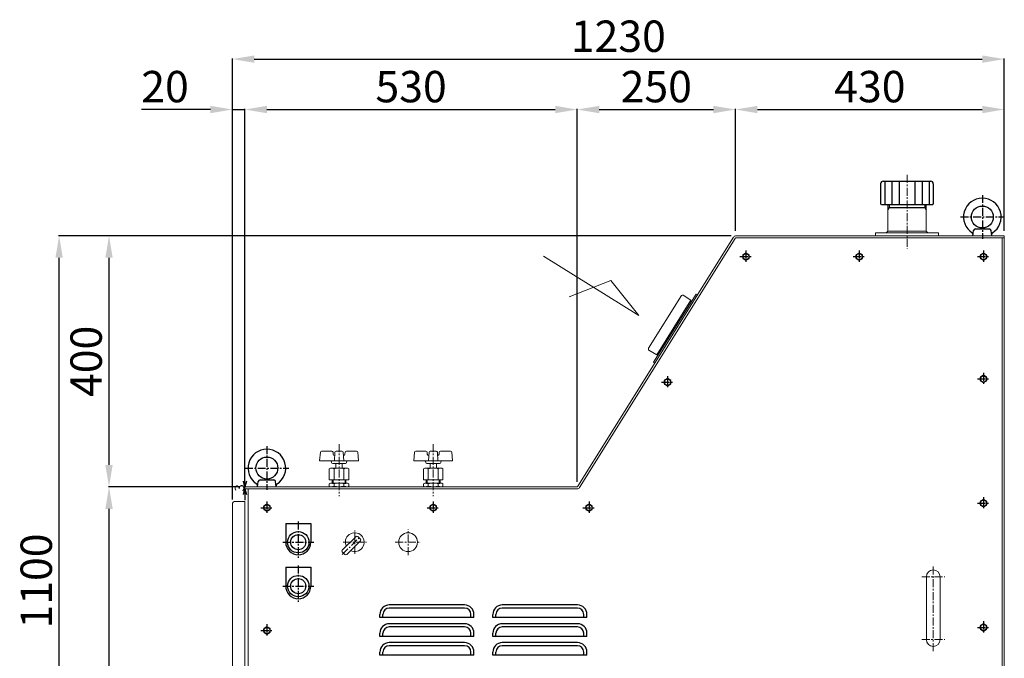
# Model space of a CAD drawing. Extents: x 1651 to 8867, y -145 to 4906.
# Drawn here: x 3642 to 5211, y 847 to 1864 of the extents above; entities that cross this region are included whole.
import ezdxf

# ---------------------------------------------------------------- set-up
doc = ezdxf.new("R2010")
doc.units = 0
doc.header["$LTSCALE"] = 2
doc.header["$MEASUREMENT"] = 0
doc.header["$PDSIZE"] = 1.5
doc.linetypes.add('CENTER', pattern=[50.8, 31.75, -6.35, 6.35, -6.35])
doc.layers.get('Defpoints').update_dxf_attribs({"linetype": 'CONTINUOUS'})
for name, color, linetype, lineweight in [('002\u3000実線\u3000中', 3, 'CONTINUOUS', 20), ('002\u3000実践\u3000中', 3, 'CONTINUOUS', 18), ('003\u3000中心線', 1, 'CENTER', 13), ('005\u3000中心線', 1, 'CENTER', 13), ('008\u3000寸法', 7, 'CONTINUOUS', 13)]:
    doc.layers.add(name, color=color, linetype=linetype, lineweight=lineweight)
doc.layers.add('下図', color=8, linetype='CONTINUOUS', plot=False)
for name, color, linetype in [('中心線', 1, 'CENTER'), ('図面', 7, 'CONTINUOUS'), ('実践', 3, 'CONTINUOUS'), ('ｓ＝１／１', 7, 'CONTINUOUS')]:
    doc.layers.add(name, color=color, linetype=linetype)
doc.styles.get("Standard").update_dxf_attribs({"font": 'TXT', "height": 1, "bigfont": 'BIGFONT'})
doc.styles.add('TextStyle01', font='TXT', dxfattribs={"bigfont": 'BIGFONT'})
doc.styles.add('WMF-ＭＳ Ｐ明朝0', font='MS PMincho.ttf')
doc.dimstyles.new('ISO-25', dxfattribs={"dimtxt": 37.5, "dimasz": 35, "dimexe": 1, "dimexo": 8, "dimgap": 5, "dimtad": 1, "dimdsep": 46, "dimtxsty": 'STANDARD', "dimblk": 'OPEN30', "dimcen": 2.5, "dimadec": 0, "dimazin": 0, "dimtfac": 1, "dimtmove": 0, "dimatfit": 3, "dimldrblk": 'OPEN30', "dimfxl": 1, "dimarcsym": 0})
doc.dimstyles.get("Standard").update_dxf_attribs({"dimtxt": 0.18, "dimasz": 0.18, "dimexe": 0.18, "dimexo": 0.0625, "dimgap": 0.09, "dimtad": 0, "dimtih": 1, "dimtoh": 1, "dimdec": 4, "dimzin": 0, "dimdsep": 46, "dimtxsty": 'STANDARD', "dimcen": 0.09, "dimadec": 0, "dimazin": 0, "dimtfac": 1, "dimtdec": 4, "dimtofl": 0, "dimtmove": 0, "dimatfit": 3, "dimfxl": 1, "dimtolj": 1, "dimtzin": 0, "dimarcsym": 0})

# ---------------------------------------------------------------- blocks, each defined once
blk = doc.blocks.new('*D32')
at = {"layer": '008\u3000寸法', "color": 1, "lineweight": -2, "transparency": 16777216}
for p, q in [((3945.7, 1721), (3836.1, 1721)), ((3980.7, 1099.5), (3980.7, 1722)), ((3980.7, 1721), (4000.7, 1721)), ((4000.7, 1127.7), (4000.7, 1722)), ((4035.7, 1721), (4070.7, 1721))]:
    blk.add_line(p, q, dxfattribs=at)
at = {"layer": '008\u3000寸法', "color": 1, "transparency": 16777216}
for points in [[(3945.7, 1715.1), (3945.7, 1726.8), (3980.7, 1721)], [(4035.7, 1726.8), (4035.7, 1715.1), (4000.7, 1721)]]:
    blk.add_solid(points, dxfattribs=at)
at = {"layer": 'Defpoints', "color": 0, "transparency": 16777216}
for p in [(4000.7, 1721), (4000.7, 1119.7), (3980.7, 1091.5)]:
    blk.add_point(p, dxfattribs=at)
at = {"layer": '008\u3000寸法', "color": 1, "linetype": 'Continuous', "transparency": 16777216, "insert": (3873.4, 1751), "char_height": 50, "attachment_point": 5, "style": 'WMF-ＭＳ Ｐ明朝0'}
blk.add_mtext('20', dxfattribs=at)
blk = doc.blocks.new('_Open30')
at = {"layer": '下図', "color": 0, "lineweight": -2}
for p, q in [((-1, 0.268), (0, 0)), ((0, 0), (-1, -0.268)), ((0, 0), (-1, 0))]:
    blk.add_line(p, q, dxfattribs=at)
blk = doc.blocks.new('*D33')
at = {"layer": '008\u3000寸法', "color": 1, "lineweight": -2, "transparency": 16777216}
for p, q in [((4000.7, 1127.7), (4000.7, 1722)), ((4035.7, 1721), (4495.2, 1721)), ((4530.2, 1127.8), (4530.2, 1722))]:
    blk.add_line(p, q, dxfattribs=at)
at = {"layer": '008\u3000寸法', "color": 1, "transparency": 16777216}
for points in [[(4035.7, 1726.8), (4035.7, 1715.1), (4000.7, 1721)], [(4495.2, 1715.1), (4495.2, 1726.8), (4530.2, 1721)]]:
    blk.add_solid(points, dxfattribs=at)
at = {"layer": 'Defpoints', "color": 0, "transparency": 16777216}
for p in [(4530.2, 1721), (4000.7, 1119.7), (4530.2, 1119.8)]:
    blk.add_point(p, dxfattribs=at)
at = {"layer": '008\u3000寸法', "color": 1, "linetype": 'Continuous', "transparency": 16777216, "insert": (4265.5, 1751), "char_height": 50, "attachment_point": 5, "style": 'WMF-ＭＳ Ｐ明朝0'}
blk.add_mtext('530', dxfattribs=at)
blk = doc.blocks.new('*D34')
at = {"layer": '008\u3000寸法', "color": 1, "lineweight": -2, "transparency": 16777216}
for p, q in [((4530.2, 1127.8), (4530.2, 1722)), ((4565.2, 1721), (4747.3, 1721)), ((4782.3, 1527.6), (4782.3, 1722))]:
    blk.add_line(p, q, dxfattribs=at)
at = {"layer": '008\u3000寸法', "color": 1, "transparency": 16777216}
for points in [[(4565.2, 1726.8), (4565.2, 1715.1), (4530.2, 1721)], [(4747.3, 1715.1), (4747.3, 1726.8), (4782.3, 1721)]]:
    blk.add_solid(points, dxfattribs=at)
at = {"layer": 'Defpoints', "color": 0, "transparency": 16777216}
for p in [(4782.3, 1721), (4782.3, 1519.6), (4530.2, 1119.8)]:
    blk.add_point(p, dxfattribs=at)
at = {"layer": '008\u3000寸法', "color": 1, "linetype": 'Continuous', "transparency": 16777216, "insert": (4656.2, 1751), "char_height": 50, "attachment_point": 5, "style": 'WMF-ＭＳ Ｐ明朝0'}
blk.add_mtext('250', dxfattribs=at)
blk = doc.blocks.new('*D35')
at = {"layer": '008\u3000寸法', "color": 1, "lineweight": -2, "transparency": 16777216}
for p, q in [((4782.3, 1527.6), (4782.3, 1722)), ((4817.3, 1721), (5175.7, 1721)), ((5210.7, 1527.7), (5210.7, 1722))]:
    blk.add_line(p, q, dxfattribs=at)
at = {"layer": '008\u3000寸法', "color": 1, "transparency": 16777216}
for points in [[(4817.3, 1726.8), (4817.3, 1715.1), (4782.3, 1721)], [(5175.7, 1715.1), (5175.7, 1726.8), (5210.7, 1721)]]:
    blk.add_solid(points, dxfattribs=at)
at = {"layer": 'Defpoints', "color": 0, "transparency": 16777216}
for p in [(5210.7, 1721), (4782.3, 1519.6), (5210.7, 1519.7)]:
    blk.add_point(p, dxfattribs=at)
at = {"layer": '008\u3000寸法', "color": 1, "linetype": 'Continuous', "transparency": 16777216, "insert": (4996.5, 1751), "char_height": 50, "attachment_point": 5, "style": 'WMF-ＭＳ Ｐ明朝0'}
blk.add_mtext('430', dxfattribs=at)
blk = doc.blocks.new('*D36')
at = {"layer": '008\u3000寸法', "color": 1, "lineweight": -2, "transparency": 16777216}
for p, q in [((3980.7, 1099.5), (3980.7, 1802.3)), ((4015.7, 1801.3), (5175.7, 1801.3)), ((5210.7, 1527.7), (5210.7, 1802.3))]:
    blk.add_line(p, q, dxfattribs=at)
at = {"layer": '008\u3000寸法', "color": 1, "transparency": 16777216}
for points in [[(4015.7, 1807.1), (4015.7, 1795.5), (3980.7, 1801.3)], [(5175.7, 1795.5), (5175.7, 1807.1), (5210.7, 1801.3)]]:
    blk.add_solid(points, dxfattribs=at)
at = {"layer": 'Defpoints', "color": 0, "transparency": 16777216}
for p in [(5210.7, 1801.3), (5210.7, 1519.7), (3980.7, 1091.5)]:
    blk.add_point(p, dxfattribs=at)
at = {"layer": '008\u3000寸法', "color": 1, "linetype": 'Continuous', "transparency": 16777216, "insert": (4595.7, 1831.3), "char_height": 50, "attachment_point": 5, "style": 'WMF-ＭＳ Ｐ明朝0'}
blk.add_mtext('1230', dxfattribs=at)
blk = doc.blocks.new('*D37')
at = {"layer": '008\u3000寸法', "color": 1, "lineweight": -2, "transparency": 16777216}
for p, q in [((3992.7, 1119.7), (3783.2, 1119.7)), ((3784.2, 454.7), (3784.2, 1084.7)), ((3997.7, 419.7), (3783.2, 419.7))]:
    blk.add_line(p, q, dxfattribs=at)
at = {"layer": '008\u3000寸法', "color": 1, "transparency": 16777216}
for points in [[(3790, 1084.7), (3778.3, 1084.7), (3784.2, 1119.7)], [(3778.3, 454.7), (3790, 454.7), (3784.2, 419.7)]]:
    blk.add_solid(points, dxfattribs=at)
at = {"layer": 'Defpoints', "color": 0, "transparency": 16777216}
for p in [(3784.2, 1119.7), (4000.7, 1119.7), (4005.7, 419.7)]:
    blk.add_point(p, dxfattribs=at)
at = {"layer": '008\u3000寸法', "color": 1, "linetype": 'Continuous', "transparency": 16777216, "insert": (3754.2, 769.7), "char_height": 50, "attachment_point": 5, "rotation": 90, "style": 'WMF-ＭＳ Ｐ明朝0'}
blk.add_mtext('700', dxfattribs=at)
blk = doc.blocks.new('*D38')
at = {"layer": '008\u3000寸法', "color": 1, "lineweight": -2, "transparency": 16777216}
for p, q in [((4775.5, 1519.7), (3783.2, 1519.7)), ((3784.2, 1154.7), (3784.2, 1484.7)), ((3992.7, 1119.7), (3783.2, 1119.7))]:
    blk.add_line(p, q, dxfattribs=at)
at = {"layer": '008\u3000寸法', "color": 1, "transparency": 16777216}
for points in [[(3790, 1484.7), (3778.3, 1484.7), (3784.2, 1519.7)], [(3778.3, 1154.7), (3790, 1154.7), (3784.2, 1119.7)]]:
    blk.add_solid(points, dxfattribs=at)
at = {"layer": 'Defpoints', "color": 0, "transparency": 16777216}
for p in [(3784.2, 1519.7), (4783.5, 1519.7), (4000.7, 1119.7)]:
    blk.add_point(p, dxfattribs=at)
at = {"layer": '008\u3000寸法', "color": 1, "linetype": 'Continuous', "transparency": 16777216, "insert": (3754.2, 1319.7), "char_height": 50, "attachment_point": 5, "rotation": 90, "style": 'WMF-ＭＳ Ｐ明朝0'}
blk.add_mtext('400', dxfattribs=at)
blk = doc.blocks.new('*D39')
at = {"layer": '008\u3000寸法', "color": 1, "lineweight": -2, "transparency": 16777216}
for p, q in [((4775.5, 1519.7), (3703.7, 1519.7)), ((3704.7, 454.7), (3704.7, 1484.7)), ((3997.7, 419.7), (3703.7, 419.7))]:
    blk.add_line(p, q, dxfattribs=at)
at = {"layer": '008\u3000寸法', "color": 1, "transparency": 16777216}
for points in [[(3710.5, 1484.7), (3698.8, 1484.7), (3704.7, 1519.7)], [(3698.8, 454.7), (3710.5, 454.7), (3704.7, 419.7)]]:
    blk.add_solid(points, dxfattribs=at)
at = {"layer": 'Defpoints', "color": 0, "transparency": 16777216}
for p in [(3704.7, 1519.7), (4783.5, 1519.7), (4005.7, 419.7)]:
    blk.add_point(p, dxfattribs=at)
at = {"layer": '008\u3000寸法', "color": 1, "linetype": 'Continuous', "transparency": 16777216, "insert": (3674.7, 969.7), "char_height": 50, "attachment_point": 5, "rotation": 90, "style": 'WMF-ＭＳ Ｐ明朝0'}
blk.add_mtext('1100', dxfattribs=at)
blk = doc.blocks.new('*D54')
at = {"layer": 'Defpoints', "color": 0, "transparency": 16777216}
for p in [(4000.7, 1119.7), (4000.7, 1116.5), (4000.7, 1116.5)]:
    blk.add_point(p, dxfattribs=at)
at = {"layer": '図面', "color": 1, "linetype": 'Continuous', "lineweight": -2, "transparency": 16777216}
for p, q in [((4000.7, 1128.7), (4000.7, 1137.7)), ((4000.7, 1119.7), (4000.2, 1119.7)), ((4000.7, 1116.5), (4000.2, 1116.5)), ((4000.7, 1107.5), (4000.7, 1098.5))]:
    blk.add_line(p, q, dxfattribs=at)
at = {"layer": '図面', "color": 1, "lineweight": -2, "transparency": 16777216, "xscale": 9, "yscale": 9, "zscale": 9}
for p, rotation in [((4000.7, 1119.7), 270), ((4000.7, 1116.5), 90)]:
    blk.add_blockref('_Open30', p, dxfattribs=dict(at, rotation=rotation))
at = {"layer": '図面', "color": 1, "linetype": 'Continuous', "transparency": 16777216, "insert": (3992, 1118.1), "char_height": 15, "attachment_point": 5, "rotation": 90, "style": 'TextStyle01'}
blk.add_mtext('\\A1;3', dxfattribs=at)

msp = doc.modelspace()

# ---------------------------------------------------------------- linework, layer by layer
at = {"layer": '002\u3000実線\u3000中', "color": 7}
for p, q in [((5025.375, 1527.229), (5025.375, 1569.729)), ((5086.075, 1527.229), (5086.075, 1569.729)), ((5005.725, 1524.229), (5005.725, 1519.729)), ((5105.725, 1524.229), (5005.725, 1524.229)), ((5022.375, 1524.229), (5025.375, 1527.229)), ((5086.075, 1527.229), (5025.375, 1527.229)), ((5089.075, 1524.229), (5086.075, 1527.229)), ((5105.725, 1524.229), (5105.725, 1519.729)), ((4531.312, 1120.669), (4779.256, 1517.379)), ((4533.967, 1118.879), (4781.911, 1515.589)), ((4783.496, 1519.729), (5210.725, 1519.729)), ((4783.607, 1516.529), (5210.725, 1516.529)), ((5207.525, 419.729), (5207.525, 1516.529)), ((5210.725, 469.729), (5210.725, 1519.729)), ((4476.634, 1487.413), (4628.418, 1392.568)), ((4583.697, 1448.372), (4517.114, 1422.554)), ((4628.418, 1392.568), (4583.697, 1448.372)), ((4643.931, 1340.482), (4696.401, 1424.434)), ((4651.935, 1318.383), (4719.775, 1426.926)), ((4656.864, 1330.042), (4711.453, 1417.386)), ((4699.157, 1425.07), (4711.453, 1417.386)), ((4710.658, 1416.114), (4712.355, 1415.054)), ((4719.775, 1426.926), (4721.895, 1425.602)), ((4644.567, 1337.726), (4656.864, 1330.042)), ((4657.659, 1331.314), (4659.355, 1330.255)), ((4000.725, 1116.529), (4000.725, 1119.729)), ((4000.725, 1119.729), (4529.616, 1119.729)), ((4000.725, 1116.529), (4529.727, 1116.529)), ((4005.725, 419.729), (4005.725, 1116.529)), ((3980.725, 491.529), (3980.725, 1091.529)), ((3985.725, 1096.529), (4000.725, 1096.529)), ((4000.725, 486.529), (4000.725, 1096.529)), ((4155.926, 1018.802), (4177.846, 1040.722)), ((4180.674, 1040.722), (4184.917, 1036.479)), ((4162.997, 1011.73), (4184.917, 1033.651)), ((4155.926, 1015.973), (4160.168, 1011.73)), ((5086.525, 876.529), (5086.525, 976.529)), ((5108.525, 876.529), (5108.525, 976.529))]:
    msp.add_line(p, q, dxfattribs=at)
at = {"layer": '002\u3000実線\u3000中'}
msp.add_line((4651.935, 1318.383), (4654.055, 1317.058), dxfattribs=at)
at = {"layer": '002\u3000実線\u3000中', "color": 7}
msp.add_circle((4260.725, 1031.529), 15, dxfattribs=at)
for centre, radius, start, end in [((4783.496, 1514.729), 5, 90, 147.994617), ((4783.607, 1514.529), 2, 90, 147.994617), ((4698.097, 1423.374), 2, 58, 147.994617), ((4645.627, 1339.422), 2, 147.994617, 238), ((4529.616, 1121.729), 2, 270, 327.994617), ((4529.727, 1121.529), 5, 270, 327.994617), ((3985.725, 1091.529), 5, 90, 180), ((4175.725, 1031.529), 15, 244.471221, 205.528779), ((4179.26, 1039.308), 2, 45, 135), ((4183.503, 1035.065), 2, 315, 45), ((4157.34, 1017.387), 2, 135, 225), ((4161.582, 1013.145), 2, 225, 315), ((5097.525, 976.529), 11, 0, 180), ((5097.525, 876.529), 11, 180, 0)]:
    msp.add_arc(centre, radius, start, end, dxfattribs=at)
at = {"layer": '002\u3000実践\u3000中', "color": 7}
for p, q in [((4122.913, 1176.726), (4139.088, 1176.726)), ((4122.913, 1176.726), (4139.088, 1176.726)), ((4155.349, 1176.726), (4146.1, 1176.726)), ((4155.349, 1176.726), (4146.1, 1176.726)), ((4178.536, 1176.726), (4162.361, 1176.726)), ((4178.536, 1176.726), (4162.361, 1176.726)), ((4272.913, 1176.726), (4289.088, 1176.726)), ((4272.913, 1176.726), (4289.088, 1176.726)), ((4305.349, 1176.726), (4296.1, 1176.726)), ((4305.349, 1176.726), (4296.1, 1176.726)), ((4328.536, 1176.726), (4312.361, 1176.726)), ((4328.536, 1176.726), (4312.361, 1176.726)), ((4119.725, 1161.226), (4120.921, 1174.9)), ((4119.725, 1161.226), (4120.921, 1174.9)), ((4181.725, 1161.226), (4119.725, 1161.226)), ((4181.725, 1161.226), (4119.725, 1161.226)), ((4141.374, 1171.552), (4141.081, 1174.9)), ((4141.374, 1171.552), (4141.081, 1174.9)), ((4143.225, 1161.226), (4144.104, 1174.855)), ((4143.225, 1161.226), (4144.104, 1174.855)), ((4143.773, 1169.726), (4143.366, 1169.726)), ((4143.773, 1169.726), (4143.366, 1169.726)), ((4158.225, 1161.226), (4157.345, 1174.855)), ((4158.225, 1161.226), (4157.345, 1174.855)), ((4158.083, 1169.726), (4157.676, 1169.726)), ((4158.083, 1169.726), (4157.676, 1169.726)), ((4160.075, 1171.552), (4160.368, 1174.9)), ((4160.075, 1171.552), (4160.368, 1174.9)), ((4181.725, 1161.226), (4180.528, 1174.9)), ((4181.725, 1161.226), (4180.528, 1174.9)), ((4269.725, 1161.226), (4270.921, 1174.9)), ((4269.725, 1161.226), (4270.921, 1174.9)), ((4331.725, 1161.226), (4269.725, 1161.226)), ((4331.725, 1161.226), (4269.725, 1161.226)), ((4291.374, 1171.552), (4291.081, 1174.9)), ((4291.374, 1171.552), (4291.081, 1174.9)), ((4293.225, 1161.226), (4294.104, 1174.855)), ((4293.225, 1161.226), (4294.104, 1174.855)), ((4293.773, 1169.726), (4293.366, 1169.726)), ((4293.773, 1169.726), (4293.366, 1169.726)), ((4308.225, 1161.226), (4307.345, 1174.855)), ((4308.225, 1161.226), (4307.345, 1174.855)), ((4308.083, 1169.726), (4307.676, 1169.726)), ((4308.083, 1169.726), (4307.676, 1169.726)), ((4310.075, 1171.552), (4310.368, 1174.9)), ((4310.075, 1171.552), (4310.368, 1174.9)), ((4331.725, 1161.226), (4330.528, 1174.9)), ((4331.725, 1161.226), (4330.528, 1174.9)), ((4135.136, 1148.52), (4137.225, 1149.726)), ((4135.136, 1148.52), (4137.225, 1149.726)), ((4135.136, 1148.52), (4135.136, 1130.726)), ((4135.136, 1148.52), (4135.136, 1130.726)), ((4164.225, 1149.726), (4137.225, 1149.726)), ((4164.225, 1149.726), (4137.225, 1149.726)), ((4138.725, 1159.226), (4138.725, 1159.226)), ((4138.725, 1159.226), (4138.725, 1158.726)), ((4138.725, 1159.226), (4138.725, 1159.226)), ((4138.725, 1159.226), (4138.725, 1158.726)), ((4160.725, 1156.726), (4140.725, 1156.726)), ((4160.725, 1156.726), (4140.725, 1156.726)), ((4142.93, 1148.52), (4142.93, 1130.726)), ((4142.93, 1148.52), (4142.93, 1130.726)), ((4145.725, 1149.726), (4145.725, 1156.726)), ((4145.725, 1149.726), (4145.725, 1156.726)), ((4155.725, 1149.726), (4155.725, 1156.726)), ((4155.725, 1149.726), (4155.725, 1156.726)), ((4158.519, 1148.52), (4158.519, 1130.726)), ((4158.519, 1148.52), (4158.519, 1130.726)), ((4162.725, 1159.226), (4162.725, 1159.226)), ((4162.725, 1159.226), (4162.725, 1158.726)), ((4162.725, 1159.226), (4162.725, 1159.226)), ((4162.725, 1159.226), (4162.725, 1158.726)), ((4166.313, 1148.52), (4164.225, 1149.726)), ((4166.313, 1148.52), (4164.225, 1149.726)), ((4166.313, 1148.52), (4166.313, 1130.726)), ((4166.313, 1148.52), (4166.313, 1130.726)), ((4285.136, 1148.52), (4287.225, 1149.726)), ((4285.136, 1148.52), (4287.225, 1149.726)), ((4285.136, 1148.52), (4285.136, 1130.726)), ((4285.136, 1148.52), (4285.136, 1130.726)), ((4314.225, 1149.726), (4287.225, 1149.726)), ((4314.225, 1149.726), (4287.225, 1149.726)), ((4288.725, 1159.226), (4288.725, 1159.226)), ((4288.725, 1159.226), (4288.725, 1158.726)), ((4288.725, 1159.226), (4288.725, 1159.226)), ((4288.725, 1159.226), (4288.725, 1158.726)), ((4310.725, 1156.726), (4290.725, 1156.726)), ((4310.725, 1156.726), (4290.725, 1156.726)), ((4292.93, 1148.52), (4292.93, 1130.726)), ((4292.93, 1148.52), (4292.93, 1130.726)), ((4295.725, 1149.726), (4295.725, 1156.726)), ((4295.725, 1149.726), (4295.725, 1156.726)), ((4305.725, 1149.726), (4305.725, 1156.726)), ((4305.725, 1149.726), (4305.725, 1156.726)), ((4308.519, 1148.52), (4308.519, 1130.726)), ((4308.519, 1148.52), (4308.519, 1130.726)), ((4312.725, 1159.226), (4312.725, 1159.226)), ((4312.725, 1159.226), (4312.725, 1158.726)), ((4312.725, 1159.226), (4312.725, 1159.226)), ((4312.725, 1159.226), (4312.725, 1158.726)), ((4316.313, 1148.52), (4314.225, 1149.726)), ((4316.313, 1148.52), (4314.225, 1149.726)), ((4316.313, 1148.52), (4316.313, 1130.726)), ((4316.313, 1148.52), (4316.313, 1130.726)), ((4166.313, 1130.726), (4135.136, 1130.726)), ((4166.313, 1130.726), (4135.136, 1130.726)), ((4139.725, 1125.729), (4139.725, 1130.726)), ((4139.725, 1125.729), (4139.725, 1130.726)), ((4141.225, 1125.729), (4141.225, 1130.726)), ((4141.225, 1125.729), (4141.225, 1130.726)), ((4160.225, 1125.729), (4160.225, 1130.726)), ((4160.225, 1125.729), (4160.225, 1130.726)), ((4161.725, 1125.729), (4161.725, 1130.726)), ((4161.725, 1125.729), (4161.725, 1130.726)), ((4316.313, 1130.726), (4285.136, 1130.726)), ((4316.313, 1130.726), (4285.136, 1130.726)), ((4289.725, 1125.729), (4289.725, 1130.726)), ((4289.725, 1125.729), (4289.725, 1130.726)), ((4291.225, 1125.729), (4291.225, 1130.726)), ((4291.225, 1125.729), (4291.225, 1130.726)), ((4310.225, 1125.729), (4310.225, 1130.726)), ((4310.225, 1125.729), (4310.225, 1130.726)), ((4311.725, 1125.729), (4311.725, 1130.726)), ((4311.725, 1125.729), (4311.725, 1130.726)), ((4135.136, 1124.524), (4137.225, 1125.729)), ((4135.136, 1124.524), (4137.225, 1125.729)), ((4135.136, 1124.524), (4135.136, 1120.935)), ((4135.136, 1124.524), (4135.136, 1120.935)), ((4135.136, 1120.935), (4137.225, 1119.729)), ((4135.136, 1120.935), (4137.225, 1119.729)), ((4164.225, 1125.729), (4137.225, 1125.729)), ((4164.225, 1125.729), (4137.225, 1125.729)), ((4164.225, 1119.729), (4137.225, 1119.729)), ((4164.225, 1119.729), (4137.225, 1119.729)), ((4142.93, 1124.524), (4142.93, 1120.935)), ((4142.93, 1124.524), (4142.93, 1120.935)), ((4158.519, 1124.524), (4158.519, 1120.935)), ((4158.519, 1124.524), (4158.519, 1120.935)), ((4166.313, 1124.524), (4164.225, 1125.729)), ((4166.313, 1124.524), (4164.225, 1125.729)), ((4166.313, 1120.935), (4164.225, 1119.729)), ((4166.313, 1120.935), (4164.225, 1119.729)), ((4166.313, 1124.524), (4166.313, 1120.935)), ((4166.313, 1124.524), (4166.313, 1120.935)), ((4285.136, 1124.524), (4287.225, 1125.729)), ((4285.136, 1124.524), (4287.225, 1125.729)), ((4285.136, 1124.524), (4285.136, 1120.935)), ((4285.136, 1124.524), (4285.136, 1120.935)), ((4285.136, 1120.935), (4287.225, 1119.729)), ((4285.136, 1120.935), (4287.225, 1119.729)), ((4314.225, 1125.729), (4287.225, 1125.729)), ((4314.225, 1125.729), (4287.225, 1125.729)), ((4314.225, 1119.729), (4287.225, 1119.729)), ((4314.225, 1119.729), (4287.225, 1119.729)), ((4292.93, 1124.524), (4292.93, 1120.935)), ((4292.93, 1124.524), (4292.93, 1120.935)), ((4308.519, 1124.524), (4308.519, 1120.935)), ((4308.519, 1124.524), (4308.519, 1120.935)), ((4316.313, 1124.524), (4314.225, 1125.729)), ((4316.313, 1124.524), (4314.225, 1125.729)), ((4316.313, 1120.935), (4314.225, 1119.729)), ((4316.313, 1120.935), (4314.225, 1119.729)), ((4316.313, 1124.524), (4316.313, 1120.935)), ((4316.313, 1124.524), (4316.313, 1120.935))]:
    msp.add_line(p, q, dxfattribs=at)
for centre, radius, start, end in [((4122.913, 1174.726), 2, 90, 175), ((4122.913, 1174.726), 2, 90, 175), ((4122.913, 1174.726), 2, 90, 175), ((4122.913, 1174.726), 2, 90, 175), ((4139.088, 1174.726), 2, 5, 90), ((4139.088, 1174.726), 2, 5, 90), ((4146.1, 1174.726), 2, 90, 176.308614), ((4146.1, 1174.726), 2, 90, 176.308614), ((4155.349, 1174.726), 2, 3.691386, 90), ((4155.349, 1174.726), 2, 3.691386, 90), ((4162.361, 1174.726), 2, 90, 175), ((4162.361, 1174.726), 2, 90, 175), ((4178.536, 1174.726), 2, 5, 90), ((4178.536, 1174.726), 2, 5, 90), ((4272.913, 1174.726), 2, 90, 175), ((4272.913, 1174.726), 2, 90, 175), ((4272.913, 1174.726), 2, 90, 175), ((4272.913, 1174.726), 2, 90, 175), ((4289.088, 1174.726), 2, 5, 90), ((4289.088, 1174.726), 2, 5, 90), ((4296.1, 1174.726), 2, 90, 176.308614), ((4296.1, 1174.726), 2, 90, 176.308614), ((4305.349, 1174.726), 2, 3.691386, 90), ((4305.349, 1174.726), 2, 3.691386, 90), ((4312.361, 1174.726), 2, 90, 175), ((4312.361, 1174.726), 2, 90, 175), ((4328.536, 1174.726), 2, 5, 90), ((4328.536, 1174.726), 2, 5, 90), ((4136.725, 1159.226), 2, 0, 90), ((4136.725, 1159.226), 2, 0, 90), ((4143.366, 1171.726), 2, 185, 270), ((4143.366, 1171.726), 2, 185, 270), ((4158.083, 1171.726), 2, 270, 355), ((4158.083, 1171.726), 2, 270, 355), ((4164.725, 1159.226), 2, 90, 180), ((4164.725, 1159.226), 2, 90, 180), ((4286.725, 1159.226), 2, 0, 90), ((4286.725, 1159.226), 2, 0, 90), ((4293.366, 1171.726), 2, 185, 270), ((4293.366, 1171.726), 2, 185, 270), ((4308.083, 1171.726), 2, 270, 355), ((4308.083, 1171.726), 2, 270, 355), ((4314.725, 1159.226), 2, 90, 180), ((4314.725, 1159.226), 2, 90, 180), ((4134.21, 1121.359), 28.526, 72.200671, 83.934404), ((4134.21, 1121.359), 28.526, 72.200671, 83.934404), ((4140.725, 1158.726), 2, 180, 270), ((4140.725, 1158.726), 2, 180, 270), ((4150.725, 1123.932), 25.794, 72.412046, 107.587954), ((4150.725, 1123.932), 25.794, 72.412046, 107.587954), ((4167.239, 1121.359), 28.526, 96.065596, 107.799329), ((4167.239, 1121.359), 28.526, 96.065596, 107.799329), ((4160.725, 1158.726), 2, 270, 0), ((4160.725, 1158.726), 2, 270, 0), ((4284.21, 1121.359), 28.526, 72.200671, 83.934404), ((4284.21, 1121.359), 28.526, 72.200671, 83.934404), ((4290.725, 1158.726), 2, 180, 270), ((4290.725, 1158.726), 2, 180, 270), ((4300.725, 1123.932), 25.794, 72.412046, 107.587954), ((4300.725, 1123.932), 25.794, 72.412046, 107.587954), ((4317.239, 1121.359), 28.526, 96.065596, 107.799329), ((4317.239, 1121.359), 28.526, 96.065596, 107.799329), ((4310.725, 1158.726), 2, 270, 0), ((4310.725, 1158.726), 2, 270, 0), ((4134.21, 1097.363), 28.526, 72.200671, 83.934404), ((4134.21, 1097.363), 28.526, 72.200671, 83.934404), ((4134.21, 1148.096), 28.526, 276.065596, 287.799329), ((4134.21, 1148.096), 28.526, 276.065596, 287.799329), ((4150.725, 1099.935), 25.794, 72.412046, 107.587954), ((4150.725, 1099.935), 25.794, 72.412046, 107.587954), ((4150.725, 1145.524), 25.794, 252.412046, 287.587954), ((4150.725, 1145.524), 25.794, 252.412046, 287.587954), ((4167.239, 1097.363), 28.526, 96.065596, 107.799329), ((4167.239, 1097.363), 28.526, 96.065596, 107.799329), ((4167.239, 1148.096), 28.526, 252.200671, 263.934404), ((4167.239, 1148.096), 28.526, 252.200671, 263.934404), ((4284.21, 1097.363), 28.526, 72.200671, 83.934404), ((4284.21, 1097.363), 28.526, 72.200671, 83.934404), ((4284.21, 1148.096), 28.526, 276.065596, 287.799329), ((4284.21, 1148.096), 28.526, 276.065596, 287.799329), ((4300.725, 1099.935), 25.794, 72.412046, 107.587954), ((4300.725, 1099.935), 25.794, 72.412046, 107.587954), ((4300.725, 1145.524), 25.794, 252.412046, 287.587954), ((4300.725, 1145.524), 25.794, 252.412046, 287.587954), ((4317.239, 1097.363), 28.526, 96.065596, 107.799329), ((4317.239, 1097.363), 28.526, 96.065596, 107.799329), ((4317.239, 1148.096), 28.526, 252.200671, 263.934404), ((4317.239, 1148.096), 28.526, 252.200671, 263.934404)]:
    msp.add_arc(centre, radius, start, end, dxfattribs=at)
at = {"layer": '003\u3000中心線', "ltscale": 0.2}
for p, q in [((5055.725, 1616.729), (5055.725, 1499.729)), ((4150.725, 1187.939), (4150.725, 1104.729)), ((4300.725, 1187.939), (4300.725, 1104.729)), ((4260.725, 1010.971), (4260.725, 1052.088)), ((4155.926, 1011.73), (4184.917, 1040.722)), ((4175.725, 1013.001), (4175.725, 1050.057)), ((4157.197, 1031.529), (4194.253, 1031.529)), ((4240.166, 1031.529), (4281.283, 1031.529))]:
    msp.add_line(p, q, dxfattribs=at)
at = {"layer": '005\u3000中心線', "ltscale": 0.2}
for p, q in [((5097.525, 858.147), (5097.525, 994.912)), ((5079.142, 976.529), (5115.907, 976.529)), ((5079.142, 876.529), (5115.907, 876.529))]:
    msp.add_line(p, q, dxfattribs=at)
at = {"layer": '中心線', "ltscale": 0.2}
for p, q in [((5175.725, 1584.729), (5175.725, 1514.729)), ((5140.725, 1549.729), (5210.725, 1549.729)), ((4799.126, 1496.281), (4799.126, 1476.778)), ((4979.525, 1496.281), (4979.525, 1476.778)), ((5177.525, 1496.281), (5177.525, 1476.778)), ((4789.374, 1486.529), (4808.877, 1486.529)), ((4969.773, 1486.529), (4989.276, 1486.529)), ((5167.773, 1486.529), (5187.276, 1486.529)), ((4664.374, 1286.529), (4683.877, 1286.529)), ((4674.126, 1296.281), (4674.126, 1276.778)), ((5167.773, 1291.729), (5187.276, 1291.729)), ((5177.525, 1301.481), (5177.525, 1281.978)), ((4035.725, 1184.729), (4035.725, 1114.729)), ((4000.725, 1149.729), (4070.725, 1149.729)), ((5177.525, 1103.481), (5177.525, 1083.978)), ((4025.973, 1086.529), (4045.476, 1086.529)), ((4035.725, 1096.281), (4035.725, 1076.778)), ((4290.973, 1086.529), (4310.476, 1086.529)), ((4300.725, 1096.281), (4300.725, 1076.778)), ((4539.374, 1086.529), (4558.877, 1086.529)), ((4549.126, 1096.281), (4549.126, 1076.778)), ((5167.773, 1093.729), (5187.276, 1093.729)), ((4085.725, 1064.529), (4085.725, 1006.674)), ((4060.869, 1031.529), (4110.58, 1031.529)), ((4085.725, 994.529), (4085.725, 936.674)), ((4060.869, 961.529), (4110.58, 961.529)), ((4035.725, 900.681), (4035.725, 881.178)), ((5167.773, 895.729), (5187.276, 895.729)), ((5177.525, 905.481), (5177.525, 885.978)), ((4025.973, 890.929), (4045.476, 890.929))]:
    msp.add_line(p, q, dxfattribs=at)
at = {"layer": '実践', "color": 7}
for p, q in [((5160.725, 1519.729), (5161.788, 1528.107)), ((5164.764, 1530.729), (5186.685, 1530.729)), ((5190.725, 1519.729), (5189.661, 1528.107)), ((4024.764, 1130.729), (4046.685, 1130.729)), ((4020.725, 1119.729), (4021.788, 1128.107)), ((4050.725, 1119.729), (4049.661, 1128.107)), ((4065.725, 1061.529), (4065.725, 1031.529)), ((4065.725, 1061.529), (4105.725, 1061.529)), ((4105.725, 1061.529), (4105.725, 1031.529)), ((4065.725, 991.529), (4065.725, 961.529)), ((4065.725, 991.529), (4105.725, 991.529)), ((4105.725, 991.529), (4105.725, 961.529)), ((4350.725, 931.529), (4230.725, 931.529)), ((4350.725, 926.529), (4230.725, 926.529)), ((4530.725, 931.529), (4410.725, 931.529)), ((4530.725, 926.529), (4410.725, 926.529)), ((4215.725, 911.529), (4215.725, 916.529)), ((4365.725, 911.529), (4215.725, 911.529)), ((4220.725, 911.529), (4220.725, 916.529)), ((4360.725, 911.529), (4360.725, 916.529)), ((4365.725, 911.529), (4365.725, 916.529)), ((4395.725, 911.529), (4395.725, 916.529)), ((4545.725, 911.529), (4395.725, 911.529)), ((4400.725, 911.529), (4400.725, 916.529)), ((4540.725, 911.529), (4540.725, 916.529)), ((4545.725, 911.529), (4545.725, 916.529)), ((4350.725, 901.529), (4230.725, 901.529)), ((4350.725, 896.529), (4230.725, 896.529)), ((4530.725, 901.529), (4410.725, 901.529)), ((4530.725, 896.529), (4410.725, 896.529)), ((4215.725, 881.529), (4215.725, 886.529)), ((4365.725, 881.529), (4215.725, 881.529)), ((4220.725, 881.529), (4220.725, 886.529)), ((4360.725, 881.529), (4360.725, 886.529)), ((4365.725, 881.529), (4365.725, 886.529)), ((4395.725, 881.529), (4395.725, 886.529)), ((4545.725, 881.529), (4395.725, 881.529)), ((4400.725, 881.529), (4400.725, 886.529)), ((4540.725, 881.529), (4540.725, 886.529)), ((4545.725, 881.529), (4545.725, 886.529)), ((4350.725, 871.529), (4230.725, 871.529)), ((4350.725, 866.529), (4230.725, 866.529)), ((4530.725, 871.529), (4410.725, 871.529)), ((4530.725, 866.529), (4410.725, 866.529)), ((4215.725, 851.529), (4215.725, 856.529)), ((4365.725, 851.529), (4215.725, 851.529)), ((4220.725, 851.529), (4220.725, 856.529)), ((4360.725, 851.529), (4360.725, 856.529)), ((4365.725, 851.529), (4365.725, 856.529)), ((4395.725, 851.529), (4395.725, 856.529)), ((4545.725, 851.529), (4395.725, 851.529)), ((4400.725, 851.529), (4400.725, 856.529)), ((4540.725, 851.529), (4540.725, 856.529)), ((4545.725, 851.529), (4545.725, 856.529))]:
    msp.add_line(p, q, dxfattribs=at)
for points in [[(4794.126, 1483.643), (4799.126, 1480.756), (4804.126, 1483.643), (4804.126, 1489.416), (4799.126, 1492.303), (4794.126, 1489.416)], [(4974.525, 1483.643), (4979.525, 1480.756), (4984.525, 1483.643), (4984.525, 1489.416), (4979.525, 1492.303), (4974.525, 1489.416)], [(5172.525, 1483.643), (5177.525, 1480.756), (5182.525, 1483.643), (5182.525, 1489.416), (5177.525, 1492.303), (5172.525, 1489.416)], [(4669.126, 1283.643), (4674.126, 1280.756), (4679.126, 1283.643), (4679.126, 1289.416), (4674.126, 1292.303), (4669.126, 1289.416)], [(5172.525, 1288.843), (5177.525, 1285.956), (5182.525, 1288.843), (5182.525, 1294.616), (5177.525, 1297.503), (5172.525, 1294.616)], [(5172.525, 1090.843), (5177.525, 1087.956), (5182.525, 1090.843), (5182.525, 1096.616), (5177.525, 1099.503), (5172.525, 1096.616)], [(4030.725, 1083.643), (4035.725, 1080.756), (4040.725, 1083.643), (4040.725, 1089.416), (4035.725, 1092.303), (4030.725, 1089.416)], [(4295.725, 1083.643), (4300.725, 1080.756), (4305.725, 1083.643), (4305.725, 1089.416), (4300.725, 1092.303), (4295.725, 1089.416)], [(4544.126, 1083.643), (4549.126, 1080.756), (4554.126, 1083.643), (4554.126, 1089.416), (4549.126, 1092.303), (4544.126, 1089.416)], [(4030.725, 888.043), (4035.725, 885.156), (4040.725, 888.043), (4040.725, 893.816), (4035.725, 896.703), (4030.725, 893.816)], [(5172.525, 892.843), (5177.525, 889.956), (5182.525, 892.843), (5182.525, 898.616), (5177.525, 901.503), (5172.525, 898.616)]]:
    msp.add_lwpolyline(points, close=True, dxfattribs=at)
for centre, radius in [((5175.725, 1549.729), 17.5), ((4799.126, 1486.529), 5), ((4979.525, 1486.529), 5), ((5177.525, 1486.529), 5), ((4674.126, 1286.529), 5), ((5177.525, 1291.729), 5), ((4035.725, 1149.729), 17.5), ((5177.525, 1093.729), 5), ((4035.725, 1086.529), 5), ((4300.725, 1086.529), 5), ((4549.126, 1086.529), 5), ((4085.725, 1031.529), 17), ((4085.725, 1031.529), 12), ((4085.725, 961.529), 17), ((4085.725, 961.529), 12), ((4035.725, 890.929), 5), ((5177.525, 895.729), 5)]:
    msp.add_circle(centre, radius, dxfattribs=at)
for centre, radius, start, end in [((5175.725, 1549.729), 30, 302.534219, 237.465781), ((5157.977, 1521.908), 3, 352.765358, 57.465781), ((5164.764, 1527.729), 3, 90, 172.765358), ((5186.685, 1527.729), 3, 7.234642, 90), ((5193.472, 1521.908), 3, 122.534219, 187.234642), ((4035.725, 1149.729), 30, 302.534219, 237.465781), ((4024.764, 1127.729), 3, 90, 172.765358), ((4046.685, 1127.729), 3, 7.234642, 90), ((4053.472, 1121.908), 3, 122.534219, 187.234642), ((4085.725, 1031.529), 20, 180, 0), ((4085.725, 961.529), 20, 180, 0), ((4230.725, 916.529), 15, 90, 180), ((4230.725, 916.529), 10, 90, 180), ((4350.725, 916.529), 15, 0, 90), ((4350.725, 916.529), 10, 0, 90), ((4410.725, 916.529), 15, 90, 180), ((4410.725, 916.529), 10, 90, 180), ((4530.725, 916.529), 15, 0, 90), ((4530.725, 916.529), 10, 0, 90), ((4230.725, 886.529), 15, 90, 180), ((4230.725, 886.529), 10, 90, 180), ((4350.725, 886.529), 15, 0, 90), ((4350.725, 886.529), 10, 0, 90), ((4410.725, 886.529), 15, 90, 180), ((4410.725, 886.529), 10, 90, 180), ((4530.725, 886.529), 15, 0, 90), ((4530.725, 886.529), 10, 0, 90), ((4230.725, 856.529), 15, 90, 180), ((4230.725, 856.529), 10, 90, 180), ((4350.725, 856.529), 15, 0, 90), ((4350.725, 856.529), 10, 0, 90), ((4410.725, 856.529), 15, 90, 180), ((4410.725, 856.529), 10, 90, 180), ((4530.725, 856.529), 15, 0, 90), ((4530.725, 856.529), 10, 0, 90)]:
    msp.add_arc(centre, radius, start, end, dxfattribs=at)
at = {"layer": '実践'}
msp.add_arc((4017.977, 1121.908), 3, 352.765358, 57.465781, dxfattribs=at)
at = {"layer": 'ｓ＝１／１', "color": 7, "linetype": 'Continuous'}
for p, q in [((5013.625, 1602.729), (5013.625, 1570.729)), ((5017.625, 1606.729), (5093.625, 1606.729)), ((5020.125, 1606.729), (5020.125, 1569.729)), ((5031.628, 1606.729), (5031.628, 1569.729)), ((5043.053, 1606.729), (5043.053, 1569.729)), ((5068.196, 1606.729), (5068.196, 1569.729)), ((5079.621, 1606.729), (5079.621, 1569.729)), ((5091.125, 1606.729), (5091.125, 1569.729)), ((5097.625, 1602.729), (5097.625, 1570.729)), ((5014.825, 1569.729), (5096.625, 1569.729)), ((5027.375, 1569.729), (5027.375, 1564.729)), ((5083.875, 1569.729), (5083.875, 1564.729)), ((5027.375, 1564.729), (5025.375, 1561.265)), ((5027.375, 1564.729), (5083.875, 1564.729)), ((5083.875, 1564.729), (5086.075, 1561.265))]:
    msp.add_line(p, q, dxfattribs=at)
for centre, radius, start, end in [((5017.625, 1602.729), 4, 90, 180), ((5093.625, 1602.729), 4, 0, 90), ((5014.625, 1570.729), 1, 180, 270), ((5096.625, 1570.729), 1, 270, 0)]:
    msp.add_arc(centre, radius, start, end, dxfattribs=at)

# ---------------------------------------------------------------- dimensions: what is measured, and where the dimension line sits
at = {"layer": '008\u3000寸法'}
for base, p2, override, picture, middle in [((5210.725, 1801.303), (5210.725, 1519.729), {"dimtxt": 50, "dimasz": 35, "dimlfac": 1, "dimtxsty": 'WMF-ＭＳ Ｐ明朝0', "dimsah": 1, "dimclrd": 1, "dimclre": 1, "dimclrt": 1}, '*D36', (4595.725, 1831.303)), ((4000.725, 1720.973), (4000.725, 1119.729), {"dimtxt": 50, "dimasz": 35, "dimjust": 1, "dimlfac": 1, "dimtxsty": 'WMF-ＭＳ Ｐ明朝0', "dimsah": 1, "dimclrd": 1, "dimclre": 1, "dimclrt": 1}, '*D32', (3873.42, 1750.973))]:
    dim = msp.add_linear_dim(base=base, p1=(3980.725, 1091.529), p2=p2, dimstyle='ISO-25', override=override, dxfattribs=at)
    dim.commit()
    dim.dimension.update_dxf_attribs({"geometry": picture, "text_midpoint": middle})
for base, p1, p2, text, picture, middle in [((4530.232, 1720.973), (4000.725, 1119.729), (4530.232, 1119.771), '530', '*D33', (4265.478, 1750.973)), ((4782.252, 1720.973), (4530.232, 1119.771), (4782.252, 1519.572), '250', '*D34', (4656.242, 1750.973)), ((5210.725, 1720.973), (4782.252, 1519.572), (5210.725, 1519.729), '430', '*D35', (4996.488, 1750.973))]:
    dim = msp.add_linear_dim(base=base, p1=p1, p2=p2, text=text, dimstyle='ISO-25', override={"dimtxt": 50, "dimasz": 35, "dimtxsty": 'WMF-ＭＳ Ｐ明朝0', "dimsah": 1, "dimclrd": 1, "dimclre": 1, "dimclrt": 1}, dxfattribs=at)
    dim.commit()
    dim.dimension.update_dxf_attribs({"geometry": picture, "text_midpoint": middle})
for base, p1, p2, override, picture, middle in [((3704.654, 1519.729), (4005.725, 419.729), (4783.496, 1519.729), {"dimtxt": 50, "dimasz": 35, "dimlfac": 1, "dimtxsty": 'WMF-ＭＳ Ｐ明朝0', "dimsah": 1, "dimclrd": 1, "dimclre": 1, "dimclrt": 1}, '*D39', (3674.654, 969.729)), ((3784.179, 1519.729), (4000.725, 1119.729), (4783.496, 1519.729), {"dimtxt": 50, "dimasz": 35, "dimtxsty": 'WMF-ＭＳ Ｐ明朝0', "dimsah": 1, "dimclrd": 1, "dimclre": 1, "dimclrt": 1}, '*D38', (3754.179, 1319.729)), ((3784.179, 1119.729), (4005.725, 419.729), (4000.725, 1119.729), {"dimtxt": 50, "dimasz": 35, "dimlfac": 1, "dimtxsty": 'WMF-ＭＳ Ｐ明朝0', "dimsah": 1, "dimclrd": 1, "dimclre": 1, "dimclrt": 1}, '*D37', (3754.179, 769.729))]:
    dim = msp.add_linear_dim(base=base, p1=p1, p2=p2, angle=90, dimstyle='ISO-25', override=override, dxfattribs=at)
    dim.commit()
    dim.dimension.update_dxf_attribs({"geometry": picture, "text_midpoint": middle})
at = {"layer": '図面', "linetype": 'Continuous'}
dim = msp.add_linear_dim(base=(4000.725, 1116.529), p1=(4000.725, 1119.729), p2=(4000.725, 1116.529), angle=90, dimstyle='Standard', override={"dimtxt": 15, "dimasz": 9, "dimexe": 0.5, "dimgap": 0.5, "dimtad": 1, "dimtih": 0, "dimtoh": 0, "dimdec": 0, "dimtxsty": 'TextStyle01', "dimblk": 'Open30', "dimclrd": 1, "dimclre": 1, "dimclrt": 1, "dimtdec": 0, "dimtmove": 2, "dimldrblk": 'Open30'}, dxfattribs=at)
dim.commit()
dim.dimension.update_dxf_attribs({"geometry": '*D54', "text_midpoint": (3991.975, 1118.129)})

doc.saveas('drawing.dxf')
